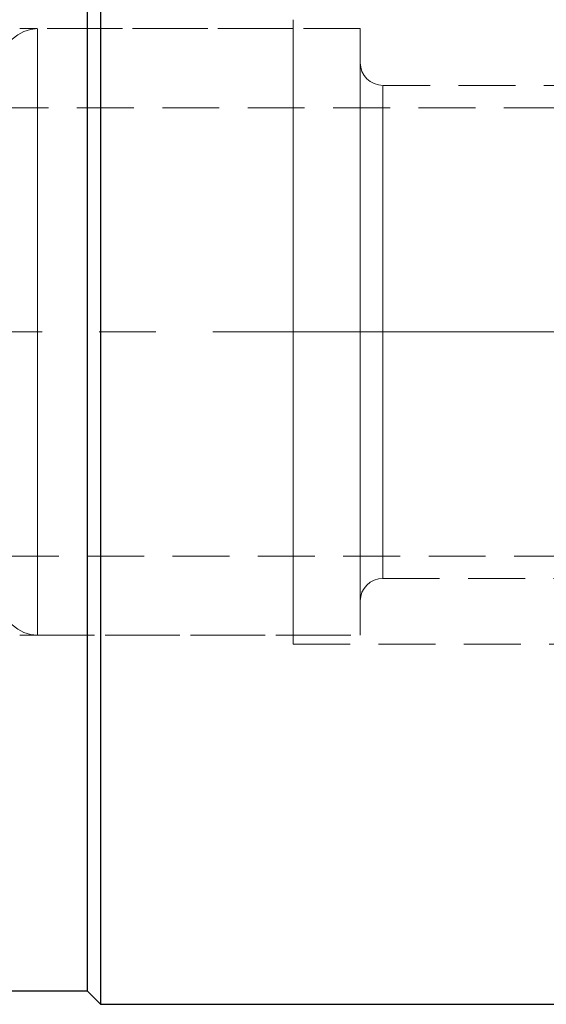
# Model space of a CAD drawing. Extents: x 13 to 827, y 18 to 576.
# Drawn here: x 488 to 522, y 332 to 394 of the extents above; entities that cross this region are included whole.
import ezdxf

# ---------------------------------------------------------------- set-up
doc = ezdxf.new("R2010")
doc.units = 0
doc.header["$MEASUREMENT"] = 0
for name, pattern in [('AI-Linetype-0', [54, 43.200001, -3.6, 3.6, -3.6]), ('AI-Linetype-142', [5.4, 3.6, -1.8]), ('AI-Linetype-145', [5.4, 3.6, -1.8]), ('AI-Linetype-216', [5.4, 3.6, -1.8]), ('AI-Linetype-217', [5.4, 3.6, -1.8]), ('AI-Linetype-218', [5.4, 3.6, -1.8]), ('AI-Linetype-219', [5.4, 3.6, -1.8]), ('AI-Linetype-228', [5.4, 3.6, -1.8]), ('AI-Linetype-229', [5.4, 3.6, -1.8]), ('AI-Linetype-234', [5.4, 3.6, -1.8]), ('AI-Linetype-235', [5.4, 3.6, -1.8]), ('AI-Linetype-260', [5.4, 3.6, -1.8]), ('AI-Linetype-268', [5.4, 3.6, -1.8]), ('AI-Linetype-303', [5.4, 3.6, -1.8]), ('AI-Linetype-304', [5.4, 3.6, -1.8]), ('AI-Linetype-305', [5.4, 3.6, -1.8]), ('AI-Linetype-39', [5.4, 3.6, -1.8]), ('AI-Linetype-40', [5.4, 3.6, -1.8]), ('AI-Linetype-48', [5.4, 3.6, -1.8]), ('AI-Linetype-49', [5.4, 3.6, -1.8])]:
    doc.linetypes.add(name, pattern=pattern)
doc.layers.add('Ebene 1', color=7, linetype='Continuous', lineweight=0)

msp = doc.modelspace()

# ---------------------------------------------------------------- linework, layer by layer
at = {"layer": 'Ebene 1', "color": 18, "linetype": 'AI-Linetype-304', "lineweight": 18, "true_color": 0x000000}
msp.add_line((505.627, 393.496), (488.336, 393.496), dxfattribs=at)
at = {"layer": 'Ebene 1', "color": 18, "linetype": 'AI-Linetype-217', "lineweight": 18, "true_color": 0x000000}
msp.add_line((509.874, 393.496), (489.469, 393.496), dxfattribs=at)
at = {"layer": 'Ebene 1', "color": 18, "linetype": 'AI-Linetype-235', "lineweight": 18, "true_color": 0x000000}
msp.add_line((525.083, 389.911), (511.291, 389.911), dxfattribs=at)
at = {"layer": 'Ebene 1', "color": 18, "linetype": 'AI-Linetype-260', "lineweight": 18, "true_color": 0x000000}
msp.add_line((538.756, 388.493), (487.201, 388.493), dxfattribs=at)
at = {"layer": 'Ebene 1', "color": 18, "linetype": 'AI-Linetype-0', "lineweight": 18, "true_color": 0x000000}
msp.add_line((597.753, 374.32), (189.845, 374.32), dxfattribs=at)
at = {"layer": 'Ebene 1', "color": 18, "linetype": 'AI-Linetype-268', "lineweight": 18, "true_color": 0x000000}
msp.add_line((487.201, 360.147), (530.252, 360.147), dxfattribs=at)
at = {"layer": 'Ebene 1', "color": 18, "linetype": 'AI-Linetype-234', "lineweight": 18, "true_color": 0x000000}
msp.add_line((511.291, 358.729), (525.083, 358.729), dxfattribs=at)
at = {"layer": 'Ebene 1', "color": 18, "linetype": 'AI-Linetype-305', "lineweight": 18, "true_color": 0x000000}
msp.add_line((488.335, 355.144), (505.626, 355.144), dxfattribs=at)
at = {"layer": 'Ebene 1', "color": 18, "linetype": 'AI-Linetype-216', "lineweight": 18, "true_color": 0x000000}
msp.add_line((489.469, 355.144), (509.874, 355.144), dxfattribs=at)
at = {"layer": 'Ebene 1', "color": 18, "linetype": 'AI-Linetype-303', "lineweight": 18, "true_color": 0x000000}
msp.add_line((505.627, 354.577), (555.233, 354.577), dxfattribs=at)
at = {"layer": 'Ebene 1', "color": 18, "linetype": 'AI-Linetype-142', "lineweight": 18, "true_color": 0x000000}
msp.add_lwpolyline([(505.627, 371.51), (505.627, 374.32), (505.627, 377.13), (505.627, 379.882), (505.627, 382.521), (505.627, 384.994), (505.627, 387.249), (505.627, 389.241), (505.627, 390.929), (505.627, 392.279), (505.627, 393.263), (505.627, 393.862), (505.627, 394.063), (505.627, 393.862), (505.627, 393.263), (505.627, 392.279), (505.627, 390.929), (505.627, 389.241), (505.627, 387.249), (505.627, 384.994), (505.627, 382.521), (505.627, 379.882), (505.627, 377.13), (505.627, 374.32), (505.627, 371.51), (505.627, 368.757), (505.627, 366.118), (505.627, 363.646), (505.627, 361.391), (505.627, 359.399), (505.627, 357.711), (505.627, 356.361), (505.627, 355.376), (505.627, 354.777), (505.627, 354.576), (505.627, 354.777), (505.627, 355.376), (505.627, 356.361), (505.627, 357.711), (505.627, 359.399), (505.627, 361.391), (505.627, 363.646), (505.627, 366.118), (505.627, 368.757), (505.627, 371.51)], dxfattribs=at)
at = {"layer": 'Ebene 1', "color": 18, "linetype": 'AI-Linetype-219', "lineweight": 18, "true_color": 0x000000}
msp.add_lwpolyline([(489.469, 393.496), (489.027, 393.452), (488.601, 393.323), (488.209, 393.114), (487.865, 392.832), (487.583, 392.488), (487.374, 392.096), (487.245, 391.671), (487.201, 391.228)], dxfattribs=at)
at = {"layer": 'Ebene 1', "color": 18, "linetype": 'AI-Linetype-39', "lineweight": 18, "true_color": 0x000000}
msp.add_lwpolyline([(489.469, 375.117), (489.469, 377.836), (489.469, 380.483), (489.469, 383.004), (489.469, 385.349), (489.469, 387.469), (489.469, 389.322), (489.469, 390.869), (489.469, 392.08), (489.469, 392.928), (489.469, 393.398), (489.469, 393.48), (489.469, 393.172), (489.469, 392.479), (489.469, 391.418), (489.469, 390.008), (489.469, 388.278), (489.469, 386.265), (489.469, 384.008), (489.469, 381.555), (489.469, 378.954), (489.469, 376.258), (489.469, 373.523), (489.469, 370.805), (489.469, 368.158), (489.469, 365.636), (489.469, 363.291), (489.469, 361.171), (489.469, 359.318), (489.469, 357.771), (489.469, 356.561), (489.469, 355.712), (489.469, 355.242), (489.469, 355.16), (489.469, 355.469), (489.469, 356.161), (489.469, 357.223), (489.469, 358.633), (489.469, 360.362), (489.469, 362.375), (489.469, 364.632), (489.469, 367.086), (489.469, 369.687), (489.469, 372.382), (489.469, 375.117)], dxfattribs=at)
at = {"layer": 'Ebene 1', "color": 18, "linetype": 'AI-Linetype-145', "lineweight": 18, "true_color": 0x000000}
msp.add_lwpolyline([(505.627, 374.32), (505.627, 377.049), (505.627, 379.723), (505.627, 382.286), (505.627, 384.688), (505.627, 386.878), (505.627, 388.813), (505.627, 390.452), (505.627, 391.763), (505.627, 392.72), (505.627, 393.301), (505.627, 393.496), (505.627, 393.301), (505.627, 392.72), (505.627, 391.763), (505.627, 390.452), (505.627, 388.813), (505.627, 386.878), (505.627, 384.688), (505.627, 382.286), (505.627, 379.723), (505.627, 377.049), (505.627, 374.32), (505.627, 371.591), (505.627, 368.917), (505.627, 366.354), (505.627, 363.952), (505.627, 361.762), (505.627, 359.827), (505.627, 358.188), (505.627, 356.877), (505.627, 355.92), (505.627, 355.339), (505.627, 355.144), (505.627, 355.339), (505.627, 355.92), (505.627, 356.877), (505.627, 358.188), (505.627, 359.827), (505.627, 361.762), (505.627, 363.952), (505.627, 366.354), (505.627, 368.917), (505.627, 371.591), (505.627, 374.32)], dxfattribs=at)
at = {"layer": 'Ebene 1', "color": 18, "linetype": 'AI-Linetype-40', "lineweight": 18, "true_color": 0x000000}
msp.add_lwpolyline([(509.874, 372.382), (509.874, 375.117), (509.874, 377.835), (509.874, 380.483), (509.874, 383.004), (509.874, 385.349), (509.874, 387.469), (509.874, 389.322), (509.874, 390.869), (509.874, 392.079), (509.874, 392.928), (509.874, 393.398), (509.874, 393.496), (509.874, 393.48), (509.874, 393.171), (509.874, 392.479), (509.874, 391.417), (509.874, 390.007), (509.874, 388.278), (509.874, 386.265), (509.874, 384.008), (509.874, 381.554), (509.874, 378.953), (509.874, 376.258), (509.874, 373.523), (509.874, 370.805), (509.874, 368.157), (509.874, 365.636), (509.874, 363.291), (509.874, 361.171), (509.874, 359.318), (509.874, 357.771), (509.874, 356.561), (509.874, 355.712), (509.874, 355.242), (509.874, 355.144), (509.874, 355.16), (509.874, 355.469), (509.874, 356.161), (509.874, 357.223), (509.874, 358.633), (509.874, 360.362), (509.874, 362.375), (509.874, 364.632), (509.874, 367.086), (509.874, 369.687), (509.874, 372.382)], dxfattribs=at)
at = {"layer": 'Ebene 1', "color": 18, "linetype": 'AI-Linetype-49', "lineweight": 18, "true_color": 0x000000}
msp.add_lwpolyline([(509.874, 375.027), (509.874, 377.613), (509.874, 380.121), (509.874, 382.494), (509.874, 384.675), (509.874, 386.613), (509.874, 388.263), (509.874, 389.587), (509.874, 390.552), (509.874, 391.137), (509.874, 391.328), (509.874, 391.12), (509.874, 390.519), (509.874, 389.538), (509.874, 388.2), (509.874, 386.536), (509.874, 384.587), (509.874, 382.397), (509.874, 380.017), (509.874, 377.504), (509.874, 374.916), (509.874, 372.315), (509.874, 369.76), (509.874, 367.312), (509.874, 365.029), (509.874, 362.963), (509.874, 361.164), (509.874, 359.673), (509.874, 358.525), (509.874, 357.747), (509.874, 357.358), (509.874, 357.367), (509.874, 357.772), (509.874, 358.566), (509.874, 359.729), (509.874, 361.234), (509.874, 363.046), (509.874, 365.122), (509.874, 367.413), (509.874, 369.867), (509.874, 372.425), (509.874, 375.027)], dxfattribs=at)
at = {"layer": 'Ebene 1', "color": 18, "linetype": 'AI-Linetype-229', "lineweight": 18, "true_color": 0x000000}
msp.add_lwpolyline([(511.291, 389.911), (511.015, 389.938), (510.749, 390.019), (510.504, 390.15), (510.289, 390.326), (510.113, 390.541), (509.982, 390.786), (509.901, 391.052), (509.874, 391.328)], dxfattribs=at)
at = {"layer": 'Ebene 1', "color": 18, "linetype": 'AI-Linetype-48', "lineweight": 18, "true_color": 0x000000}
msp.add_lwpolyline([(511.291, 374.968), (511.291, 377.458), (511.291, 379.867), (511.291, 382.133), (511.291, 384.196), (511.291, 386.003), (511.291, 387.508), (511.291, 388.671), (511.291, 389.462), (511.291, 389.862), (511.291, 389.859), (511.291, 389.453), (511.291, 388.655), (511.291, 387.486), (511.291, 385.977), (511.291, 384.165), (511.291, 382.098), (511.291, 379.83), (511.291, 377.419), (511.291, 374.928), (511.291, 372.421), (511.291, 369.963), (511.291, 367.618), (511.291, 365.447), (511.291, 363.506), (511.291, 361.844), (511.291, 360.506), (511.291, 359.526), (511.291, 358.928), (511.291, 358.73), (511.291, 358.935), (511.291, 359.538), (511.291, 360.525), (511.291, 361.868), (511.291, 363.535), (511.291, 365.48), (511.291, 367.655), (511.291, 370.002), (511.291, 372.461), (511.291, 374.968)], dxfattribs=at)
at = {"layer": 'Ebene 1', "color": 18, "linetype": 'AI-Linetype-228', "lineweight": 18, "true_color": 0x000000}
msp.add_lwpolyline([(509.874, 357.312), (509.901, 357.589), (509.982, 357.854), (510.113, 358.099), (510.289, 358.314), (510.504, 358.49), (510.749, 358.621), (511.015, 358.702), (511.291, 358.729)], dxfattribs=at)
at = {"layer": 'Ebene 1', "color": 18, "linetype": 'AI-Linetype-218', "lineweight": 18, "true_color": 0x000000}
msp.add_lwpolyline([(487.201, 357.411), (487.245, 356.969), (487.374, 356.543), (487.583, 356.151), (487.865, 355.807), (488.209, 355.525), (488.601, 355.316), (489.026, 355.187), (489.469, 355.143)], dxfattribs=at)
at = {"layer": 'Ebene 1', "color": 18, "lineweight": 25, "true_color": 0x000000}
for points in [[(493.447, 416.84), (493.447, 416.84), (493.447, 416.647), (493.447, 416.647), (493.447, 416.647), (493.447, 416.071), (493.447, 416.071), (493.447, 416.071), (493.447, 415.117), (493.447, 415.117), (493.447, 415.117), (493.447, 413.794), (493.447, 413.794), (493.447, 413.794), (493.447, 412.113), (493.447, 412.113), (493.447, 412.113), (493.447, 410.09), (493.447, 410.09), (493.447, 410.09), (493.447, 407.743), (493.447, 407.743), (493.447, 407.743), (493.447, 405.093), (493.447, 405.093), (493.447, 405.093), (493.447, 402.164), (493.447, 402.164), (493.447, 402.164), (493.447, 398.984), (493.447, 398.984), (493.447, 398.984), (493.447, 395.58), (493.447, 395.58), (493.447, 395.58), (493.447, 391.983), (493.447, 391.983), (493.447, 391.983), (493.447, 388.227), (493.447, 388.227), (493.447, 388.227), (493.447, 384.344), (493.447, 384.344), (493.447, 384.344), (493.447, 380.371), (493.447, 380.371), (493.447, 380.371), (493.447, 376.343), (493.447, 376.343), (493.447, 376.343), (493.447, 372.297), (493.447, 372.297), (493.447, 372.297), (493.447, 368.269), (493.447, 368.269), (493.447, 368.269), (493.447, 364.296), (493.447, 364.296), (493.447, 364.296), (493.447, 360.413), (493.447, 360.413), (493.447, 360.413), (493.447, 356.657), (493.447, 356.657), (493.447, 356.657), (493.447, 353.06), (493.447, 353.06), (493.447, 353.06), (493.447, 349.656), (493.447, 349.656), (493.447, 349.656), (493.447, 346.475), (493.447, 346.475), (493.447, 346.475), (493.447, 343.547), (493.447, 343.547), (493.447, 343.547), (493.447, 340.897), (493.447, 340.897), (493.447, 340.897), (493.447, 338.55), (493.447, 338.55), (493.447, 338.55), (493.447, 336.527), (493.447, 336.527), (493.447, 336.527), (493.447, 334.846), (493.447, 334.846), (493.447, 334.846), (493.447, 333.523), (493.447, 333.523), (493.447, 333.523), (493.447, 332.569), (493.447, 332.569), (493.447, 332.569), (493.447, 331.993), (493.447, 331.993), (493.447, 331.993), (493.447, 331.8), (493.447, 331.8)], [(492.597, 415.989), (492.597, 415.989), (492.597, 415.795), (492.597, 415.795), (492.597, 415.795), (492.597, 415.213), (492.597, 415.213), (492.597, 415.213), (492.597, 414.249), (492.597, 414.249), (492.597, 414.249), (492.597, 412.913), (492.597, 412.913), (492.597, 412.913), (492.597, 411.216), (492.597, 411.216), (492.597, 411.216), (492.597, 409.175), (492.597, 409.175), (492.597, 409.175), (492.597, 406.808), (492.597, 406.808), (492.597, 406.808), (492.597, 404.138), (492.597, 404.138), (492.597, 404.138), (492.597, 401.19), (492.597, 401.19), (492.597, 401.19), (492.597, 397.991), (492.597, 397.991), (492.597, 397.991), (492.597, 394.571), (492.597, 394.571), (492.597, 394.571), (492.597, 390.961), (492.597, 390.961), (492.597, 390.961), (492.597, 387.196), (492.597, 387.196), (492.597, 387.196), (492.597, 383.312), (492.597, 383.312), (492.597, 383.312), (492.597, 379.343), (492.597, 379.343), (492.597, 379.343), (492.597, 375.327), (492.597, 375.327), (492.597, 375.327), (492.597, 371.302), (492.597, 371.302), (492.597, 371.302), (492.597, 367.305), (492.597, 367.305), (492.597, 367.305), (492.597, 363.373), (492.597, 363.373), (492.597, 363.373), (492.597, 359.544), (492.597, 359.544), (492.597, 359.544), (492.597, 355.852), (492.597, 355.852), (492.597, 355.852), (492.597, 352.334), (492.597, 352.334), (492.597, 352.334), (492.597, 349.02), (492.597, 349.02), (492.597, 349.02), (492.597, 345.943), (492.597, 345.943), (492.597, 345.943), (492.597, 343.13), (492.597, 343.13), (492.597, 343.13), (492.597, 340.609), (492.597, 340.609), (492.597, 340.609), (492.597, 338.402), (492.597, 338.402), (492.597, 338.402), (492.597, 336.531), (492.597, 336.531), (492.597, 336.531), (492.597, 335.013), (492.597, 335.013), (492.597, 335.013), (492.597, 333.861), (492.597, 333.861), (492.597, 333.861), (492.597, 333.088), (492.597, 333.088), (492.597, 333.088), (492.597, 332.699), (492.597, 332.699), (492.597, 332.699), (492.597, 332.651), (492.597, 332.651)]]:
    msp.add_open_spline(points, degree=3, knots=[0, 0, 0, 0, 1, 1, 1, 2, 2, 2, 3, 3, 3, 4, 4, 4, 5, 5, 5, 6, 6, 6, 7, 7, 7, 8, 8, 8, 9, 9, 9, 10, 10, 10, 11, 11, 11, 12, 12, 12, 13, 13, 13, 14, 14, 14, 15, 15, 15, 16, 16, 16, 17, 17, 17, 18, 18, 18, 19, 19, 19, 20, 20, 20, 21, 21, 21, 22, 22, 22, 23, 23, 23, 24, 24, 24, 25, 25, 25, 26, 26, 26, 27, 27, 27, 28, 28, 28, 29, 29, 29, 30, 30, 30, 31, 31, 31, 32, 32, 32, 33, 33, 33, 33], dxfattribs=at)
for points in [[(487.013, 332.651), (487.013, 332.651), (492.597, 332.651), (492.597, 332.651)], [(492.597, 332.651), (492.597, 332.651), (493.447, 331.8), (493.447, 331.8)], [(493.447, 331.8), (493.447, 331.8), (530.288, 331.8), (530.288, 331.8)]]:
    msp.add_open_spline(points, degree=3, dxfattribs=at)

doc.saveas('drawing.dxf')
